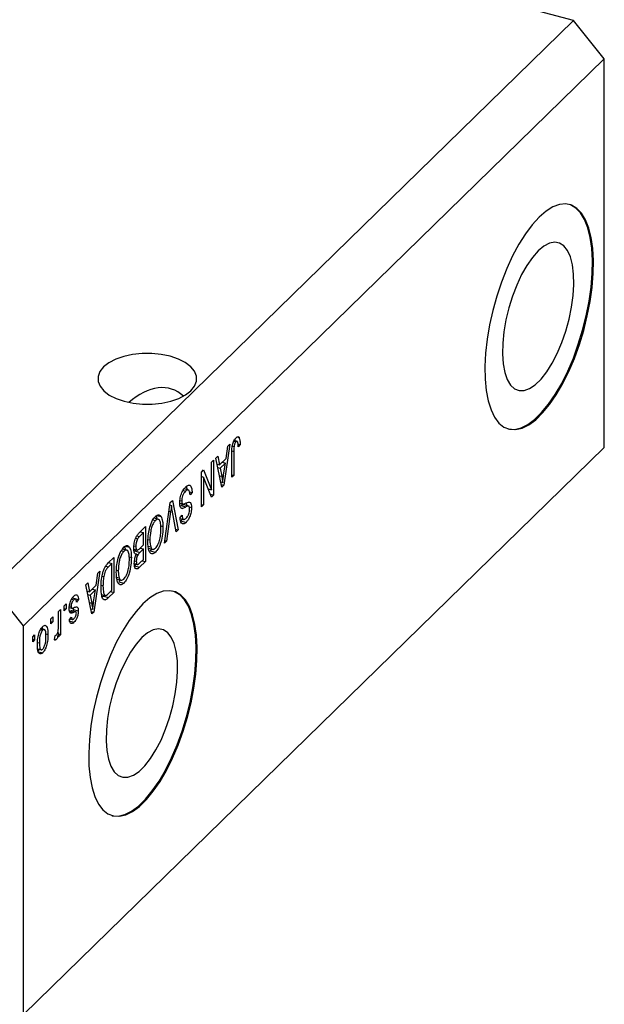
# Model space of a CAD drawing. Units: millimetres. Extents: x 15 to 635, y 5 to 415.
# Drawn here: x 137 to 188, y 48 to 133 of the extents above; entities that cross this region are included whole.
import ezdxf

# ---------------------------------------------------------------- set-up
doc = ezdxf.new("R2010")
doc.units = ezdxf.units.MM

msp = doc.modelspace()

# ---------------------------------------------------------------- linework, layer by layer
at = {"color": 7, "linetype": 'Continuous', "lineweight": 25}
for p, q in [((184.887, 132.78), (132.706, 146.962)), ((184.887, 132.78), (134.951, 84.041)), ((187.54, 129.487), (184.887, 132.78)), ((187.54, 129.487), (137.604, 80.748)), ((187.54, 96.058), (187.54, 129.487)), ((155.676, 96.602), (155.869, 96.55)), ((156.013, 96.575), (155.702, 96.66)), ((156.039, 96.97), (156.132, 96.945)), ((187.54, 96.058), (137.604, 47.318)), ((155.338, 96.343), (154.817, 92.834)), ((155.019, 95.135), (155.162, 96.171)), ((155.162, 96.171), (155.338, 96.343)), ((155.559, 96.196), (155.7, 96.158)), ((155.678, 95.734), (155.678, 93.674)), ((156.038, 96.368), (156.229, 96.316)), ((156.229, 96.316), (156.059, 96.112)), ((153.768, 94.811), (153.938, 94.976)), ((153.938, 94.976), (153.938, 91.976)), ((154.129, 95.163), (154.305, 95.335)), ((154.651, 92.672), (154.129, 95.163)), ((154.305, 95.335), (154.448, 94.578)), ((154.448, 94.578), (155.019, 95.135)), ((155.508, 93.509), (155.508, 95.545)), ((152.899, 93.962), (153.08, 94.139)), ((153.08, 94.139), (153.768, 92.423)), ((153.768, 92.423), (153.768, 94.811)), ((154.24, 94.635), (154.448, 94.578)), ((154.287, 94.622), (154.25, 94.586)), ((154.302, 94.337), (154.504, 94.282)), ((154.963, 94.73), (154.504, 94.282)), ((154.504, 94.282), (154.641, 93.591)), ((154.682, 94.807), (154.963, 94.73)), ((154.81, 93.707), (154.963, 94.73)), ((152.899, 90.962), (152.899, 93.962)), ((152.899, 93.609), (152.919, 93.559)), ((152.899, 93.565), (153.068, 93.519)), ((153.068, 93.519), (153.068, 91.127)), ((153.758, 91.8), (153.068, 93.519)), ((155.508, 93.72), (155.678, 93.674)), ((155.678, 93.674), (155.508, 93.509)), ((151.319, 92.374), (151.532, 92.316)), ((151.82, 92.404), (151.408, 92.516)), ((153.476, 92.502), (153.768, 92.423)), ((153.496, 92.497), (153.496, 92.452)), ((154.559, 93.113), (154.734, 93.065)), ((154.605, 92.891), (154.817, 92.834)), ((154.817, 92.834), (154.651, 92.672)), ((150.224, 91.352), (150.4, 91.523)), ((150.4, 91.523), (150.888, 89)), ((151.055, 91.52), (151.202, 91.48)), ((151.887, 92.257), (152.093, 92.201)), ((152.093, 92.201), (151.923, 91.996)), ((153.656, 92.053), (153.938, 91.976)), ((153.938, 91.976), (153.758, 91.8)), ((149.71, 87.85), (150.224, 91.352)), ((150.192, 91.131), (150.321, 91.096)), ((150.714, 88.829), (150.387, 90.687)), ((151.035, 91.286), (151.304, 91.213)), ((151.125, 91.077), (151.568, 90.957)), ((151.187, 90.861), (151.284, 90.835)), ((151.856, 91.011), (151.304, 91.161)), ((151.844, 90.972), (152.05, 90.916)), ((152.899, 91.174), (153.068, 91.127)), ((153.068, 91.127), (152.899, 90.962)), ((148.727, 89.849), (148.944, 89.79)), ((149.237, 89.874), (148.828, 89.985)), ((148.982, 90.259), (149.094, 89.913)), ((149.071, 90.235), (149.424, 90.139)), ((150.25, 90.553), (149.886, 88.022)), ((151.074, 90.038), (151.244, 90.243)), ((151.082, 89.958), (151.428, 89.864)), ((151.294, 89.945), (151.134, 89.752)), ((151.134, 89.752), (151.576, 89.632)), ((147.58, 88.771), (148.083, 89.262)), ((148.083, 89.262), (148.083, 86.262)), ((149.405, 89.322), (149.589, 89.271)), ((150.673, 89.058), (150.888, 89)), ((150.888, 89), (150.714, 88.829)), ((147.244, 88.264), (147.412, 88.219)), ((147.914, 88.746), (147.577, 88.417)), ((147.633, 88.822), (147.914, 88.746)), ((147.641, 88.83), (147.641, 88.82)), ((147.914, 87.694), (147.914, 88.746)), ((148.309, 88.171), (148.465, 88.128)), ((149.741, 88.061), (149.886, 88.022)), ((146.522, 87.223), (146.113, 87.335)), ((146.266, 87.609), (146.379, 87.262)), ((146.355, 87.585), (146.709, 87.489)), ((147.096, 87.32), (147.42, 87.232)), ((147.105, 87.617), (147.256, 87.576)), ((147.275, 87.272), (147.172, 87.171)), ((147.601, 87.388), (147.914, 87.694)), ((147.914, 87.343), (147.614, 87.05)), ((147.633, 87.419), (147.914, 87.343)), ((147.641, 87.428), (147.641, 87.417)), ((147.914, 86.447), (147.914, 87.343)), ((148.317, 87.579), (148.536, 87.519)), ((148.347, 87.41), (148.755, 87.298)), ((148.612, 87.337), (148.499, 87.181)), ((149.886, 88.022), (149.71, 87.85)), ((144.886, 86.142), (145.368, 86.612)), ((145.368, 86.612), (145.368, 83.612)), ((146.012, 87.199), (146.228, 87.14)), ((146.69, 86.671), (146.874, 86.621)), ((147.172, 87.171), (147.614, 87.05)), ((147.215, 86.917), (147.311, 86.891)), ((147.227, 86.919), (147.447, 86.859)), ((147.636, 86.176), (147.914, 86.447)), ((148.499, 87.181), (148.941, 87.06)), ((145.198, 86.095), (144.907, 85.811)), ((144.917, 86.172), (145.198, 86.095)), ((144.926, 86.18), (144.926, 86.169)), ((145.198, 83.797), (145.198, 86.095)), ((145.594, 85.521), (145.75, 85.478)), ((147.129, 86.082), (147.444, 85.997)), ((147.289, 86.039), (147.135, 85.888)), ((147.135, 85.888), (147.577, 85.767)), ((147.161, 86.337), (147.298, 86.299)), ((148.083, 86.262), (147.577, 85.767)), ((147.802, 86.338), (148.083, 86.262)), ((144.159, 85.431), (143.637, 81.922)), ((143.84, 84.224), (143.982, 85.259)), ((143.982, 85.259), (144.159, 85.431)), ((144.364, 85.013), (144.499, 84.976)), ((145.601, 84.929), (145.821, 84.869)), ((145.631, 84.759), (146.04, 84.648)), ((145.897, 84.687), (145.784, 84.53)), ((137.604, 80.748), (134.951, 84.041)), ((142.95, 84.251), (143.126, 84.423)), ((143.472, 81.761), (142.95, 84.251)), ((143.126, 84.423), (143.269, 83.667)), ((143.269, 83.667), (143.84, 84.224)), ((143.784, 83.819), (143.325, 83.371)), ((143.503, 83.895), (143.784, 83.819)), ((143.63, 82.796), (143.784, 83.819)), ((144.275, 84.223), (144.435, 84.18)), ((145.784, 84.53), (146.226, 84.41)), ((141.735, 83.022), (141.918, 82.972)), ((142.12, 83.027), (141.786, 83.118)), ((141.892, 83.109), (141.879, 83.092)), ((141.892, 83.109), (142.334, 82.988)), ((142.334, 82.988), (142.165, 82.784)), ((143.06, 83.723), (143.269, 83.667)), ((143.108, 83.71), (143.071, 83.674)), ((143.123, 83.426), (143.325, 83.371)), ((143.325, 83.371), (143.461, 82.68)), ((144.313, 83.441), (144.691, 83.338)), ((144.465, 83.282), (144.375, 83.202)), ((144.559, 83.374), (144.465, 83.282)), ((144.465, 83.282), (144.908, 83.162)), ((144.496, 83.005), (144.648, 82.964)), ((145.368, 83.612), (144.908, 83.162)), ((144.912, 83.517), (145.198, 83.797)), ((145.087, 83.688), (145.368, 83.612)), ((140.616, 81.974), (140.786, 82.139)), ((140.786, 82.139), (140.786, 79.957)), ((141.104, 82.45), (141.274, 82.616)), ((141.104, 82.021), (141.104, 82.45)), ((141.104, 82.233), (141.274, 82.187)), ((141.274, 82.187), (141.104, 82.021)), ((141.274, 82.616), (141.274, 82.187)), ((141.539, 82.312), (141.737, 82.258)), ((141.553, 82.458), (141.698, 82.418)), ((141.857, 82.262), (141.871, 82.152)), ((141.871, 82.152), (141.857, 82.014)), ((141.871, 82.152), (142.313, 82.031)), ((143.379, 82.201), (143.554, 82.154)), ((139.958, 81.332), (140.128, 81.498)), ((139.958, 80.903), (139.958, 81.332)), ((140.128, 81.498), (140.128, 81.069)), ((140.616, 80.843), (140.616, 81.974)), ((141.55, 81.287), (141.719, 81.492)), ((141.593, 81.34), (141.855, 81.268)), ((141.648, 82.071), (142.09, 81.951)), ((143.426, 81.98), (143.637, 81.922)), ((143.637, 81.922), (143.472, 81.761)), ((137.604, 47.318), (137.604, 80.748)), ((139.434, 80.404), (139.113, 80.491)), ((139.203, 80.615), (139.221, 80.462)), ((139.958, 81.115), (140.128, 81.069)), ((140.128, 81.069), (139.958, 80.903)), ((141.494, 81.162), (141.937, 81.042)), ((138.389, 79.8), (138.558, 79.965)), ((138.389, 79.371), (138.389, 79.8)), ((138.558, 79.965), (138.558, 79.537)), ((139.058, 80.412), (139.244, 80.361)), ((139.509, 80.045), (139.704, 79.992)), ((140.255, 79.518), (140.319, 79.892)), ((140.269, 79.597), (140.416, 79.557)), ((140.54, 80.161), (140.616, 80.14)), ((140.616, 79.792), (140.616, 80.14)), ((140.616, 80.004), (140.786, 79.957)), ((140.786, 79.957), (140.616, 79.792)), ((138.389, 79.583), (138.558, 79.537)), ((138.558, 79.537), (138.389, 79.371)), ((138.803, 79.31), (138.961, 79.267)), ((138.833, 78.753), (139.172, 78.661)), ((138.941, 78.724), (138.806, 78.538)), ((138.806, 78.538), (139.248, 78.417))]:
    msp.add_line(p, q, dxfattribs=at)
at = {"color": 8, "linetype": 'Continuous', "lineweight": 25}
for p, q in [((155.516, 95.778), (155.678, 95.734)), ((154.447, 93.644), (154.641, 93.591)), ((150.113, 90.59), (150.25, 90.553)), ((147.355, 88.477), (147.577, 88.417)), ((144.684, 85.872), (144.907, 85.811)), ((143.268, 82.732), (143.461, 82.68)), ((141.545, 81.986), (141.9, 81.89))]:
    msp.add_line(p, q, dxfattribs=at)
at = {"color": 7, "linetype": 'Continuous', "lineweight": 25, "flags": 128}
for points in [[(181.94, 115.878), (181.343, 115.225), (180.756, 114.442), (180.189, 113.542), (179.65, 112.54), (179.149, 111.452), (178.693, 110.295), (178.291, 109.09), (177.949, 107.855), (177.672, 106.611), (177.466, 105.379), (177.333, 104.178), (177.275, 103.029), (177.294, 101.949), (177.39, 100.958), (177.56, 100.071), (177.802, 99.303), (178.112, 98.667), (178.485, 98.172), (178.915, 97.827), (179.394, 97.638), (179.915, 97.607), (180.469, 97.736), (181.048, 98.022), (181.641, 98.461), (182.239, 99.044), (182.832, 99.764), (183.41, 100.607), (183.965, 101.56), (184.486, 102.608), (184.965, 103.732), (185.395, 104.916), (185.768, 106.139), (186.078, 107.38), (186.32, 108.621), (186.49, 109.84), (186.585, 111.018), (186.604, 112.134), (186.547, 113.171), (186.414, 114.112), (186.207, 114.941), (185.931, 115.645), (185.589, 116.212), (185.187, 116.633), (184.731, 116.9), (184.23, 117.01), (183.691, 116.961), (183.124, 116.753), (182.537, 116.39), (181.94, 115.878)], [(179.273, 97.669), (179.305, 97.662), (179.827, 97.631), (180.381, 97.76), (180.959, 98.046), (181.552, 98.485), (182.15, 99.068), (182.744, 99.788), (183.322, 100.631), (183.876, 101.584), (184.397, 102.632), (184.877, 103.756), (185.306, 104.94), (185.679, 106.163), (185.989, 107.404), (186.231, 108.645), (186.401, 109.864), (186.497, 111.042), (186.516, 112.158), (186.459, 113.195), (186.325, 114.136), (186.119, 114.965), (185.842, 115.669), (185.5, 116.236), (185.098, 116.657), (184.643, 116.924), (184.518, 116.968)], [(181.851, 112.971), (181.359, 112.417), (180.879, 111.731), (180.424, 110.932), (180.007, 110.039), (179.637, 109.076), (179.324, 108.068), (179.077, 107.041), (178.902, 106.021), (178.803, 105.035), (178.783, 104.109), (178.843, 103.266), (178.98, 102.528), (179.192, 101.915), (179.473, 101.442), (179.815, 101.121), (180.21, 100.962), (180.648, 100.967), (181.117, 101.137), (181.604, 101.468), (182.099, 101.95), (182.586, 102.572), (183.055, 103.317), (183.493, 104.165), (183.888, 105.096), (184.23, 106.085), (184.511, 107.106), (184.723, 108.133), (184.86, 109.139), (184.92, 110.098), (184.9, 110.986), (184.801, 111.779), (184.626, 112.456), (184.379, 113.001), (184.066, 113.399), (183.696, 113.64), (183.279, 113.718), (182.824, 113.63), (182.344, 113.378), (181.851, 112.971)], [(144.48, 102.998), (144.165, 102.6), (144.007, 102.179), (144.011, 101.75), (144.178, 101.329), (144.501, 100.934), (144.968, 100.578), (145.56, 100.277), (146.255, 100.04), (147.026, 99.878), (147.844, 99.797), (148.677, 99.799), (149.494, 99.885), (150.262, 100.051), (150.952, 100.291), (151.538, 100.596), (151.997, 100.954), (152.312, 101.352), (152.47, 101.773), (152.466, 102.202), (152.299, 102.623), (151.976, 103.018), (151.509, 103.374), (150.917, 103.675), (150.222, 103.912), (149.45, 104.074), (148.632, 104.156), (147.799, 104.153), (146.983, 104.067), (146.215, 103.901), (145.525, 103.661), (144.939, 103.356), (144.48, 102.998)], [(147.871, 82.626), (147.274, 81.973), (146.687, 81.19), (146.12, 80.29), (145.581, 79.288), (145.08, 78.199), (144.624, 77.043), (144.222, 75.837), (143.88, 74.603), (143.604, 73.359), (143.397, 72.126), (143.264, 70.926), (143.207, 69.776), (143.226, 68.697), (143.321, 67.706), (143.491, 66.819), (143.733, 66.051), (144.043, 65.414), (144.416, 64.92), (144.846, 64.575), (145.325, 64.386), (145.846, 64.355), (146.401, 64.484), (146.979, 64.77), (147.572, 65.208), (148.17, 65.792), (148.763, 66.512), (149.342, 67.355), (149.896, 68.308), (150.417, 69.356), (150.896, 70.48), (151.326, 71.664), (151.699, 72.886), (152.009, 74.128), (152.251, 75.369), (152.421, 76.588), (152.516, 77.765), (152.536, 78.882), (152.478, 79.919), (152.345, 80.86), (152.139, 81.689), (151.862, 82.393), (151.52, 82.96), (151.118, 83.381), (150.662, 83.648), (150.161, 83.758), (149.622, 83.709), (149.055, 83.501), (148.468, 83.138), (147.871, 82.626)], [(145.204, 64.417), (145.237, 64.41), (145.758, 64.379), (146.312, 64.508), (146.891, 64.794), (147.484, 65.233), (148.082, 65.816), (148.675, 66.536), (149.253, 67.379), (149.808, 68.332), (150.329, 69.38), (150.808, 70.504), (151.238, 71.688), (151.61, 72.91), (151.92, 74.152), (152.162, 75.393), (152.333, 76.612), (152.428, 77.789), (152.447, 78.906), (152.39, 79.943), (152.257, 80.884), (152.05, 81.713), (151.774, 82.417), (151.431, 82.984), (151.029, 83.405), (150.574, 83.672), (150.449, 83.716)], [(147.783, 79.719), (147.29, 79.165), (146.81, 78.479), (146.356, 77.68), (145.938, 76.787), (145.568, 75.824), (145.255, 74.816), (145.008, 73.788), (144.833, 72.769), (144.734, 71.783), (144.714, 70.856), (144.774, 70.014), (144.911, 69.276), (145.123, 68.663), (145.404, 68.19), (145.746, 67.869), (146.141, 67.709), (146.579, 67.715), (147.048, 67.885), (147.536, 68.215), (148.03, 68.698), (148.518, 69.319), (148.986, 70.064), (149.424, 70.913), (149.819, 71.844), (150.161, 72.833), (150.442, 73.854), (150.654, 74.881), (150.791, 75.887), (150.851, 76.846), (150.831, 77.734), (150.732, 78.527), (150.557, 79.204), (150.31, 79.749), (149.997, 80.147), (149.627, 80.388), (149.21, 80.465), (148.755, 80.377), (148.275, 80.126), (147.783, 79.719)]]:
    msp.add_lwpolyline(points, dxfattribs=at)
at = {"color": 7, "linetype": 'Continuous', "lineweight": 25}
msp.add_ellipse((148.238, 95.547), major_axis=(2.304, 5.468), ratio=0.653074, start_param=6.036378, end_param=7.235745, dxfattribs=at)
for points, knots in [([(155.508, 95.545), (155.51, 95.661), (155.513, 95.894), (155.549, 96.215), (155.619, 96.475), (155.719, 96.72), (155.814, 96.833), (155.877, 96.908)], [0, 0, 0, 0, 0.250974, 0.501189, 0.626412, 0.751565, 1, 1, 1, 1]), ([(155.869, 96.55), (155.848, 96.526), (155.806, 96.478), (155.755, 96.37), (155.718, 96.26), (155.706, 96.192), (155.7, 96.158)], [0, 0, 0, 0, 0.279936, 0.559682, 0.779919, 1, 1, 1, 1]), ([(155.772, 96.759), (155.772, 96.757), (155.781, 96.726), (155.779, 96.682), (155.778, 96.639)], [0, 0, 0, 0, 0.044807, 1, 1, 1, 1]), ([(156.059, 96.112), (156.056, 96.243), (156.052, 96.407), (156.009, 96.551), (155.972, 96.592), (155.924, 96.595), (155.887, 96.565), (155.869, 96.55)], [0, 0, 0, 0, 0.500163, 0.62533, 0.75033, 0.87508, 1, 1, 1, 1]), ([(155.877, 96.908), (155.933, 96.954), (156.033, 97.038), (156.102, 96.973), (156.132, 96.945)], [0, 0, 0, 0, 0.560222, 1, 1, 1, 1]), ([(156.132, 96.945), (156.166, 96.85), (156.226, 96.68), (156.228, 96.428), (156.229, 96.316)], [0, 0, 0, 0, 0.558133, 1, 1, 1, 1]), ([(155.7, 96.158), (155.692, 96.076), (155.678, 95.929), (155.678, 95.794), (155.678, 95.734)], [0, 0, 0, 0, 0.559671, 1, 1, 1, 1]), ([(154.641, 93.591), (154.66, 93.495), (154.693, 93.324), (154.721, 93.144), (154.734, 93.065)], [0, 0, 0, 0, 0.5600122, 1, 1, 1, 1]), ([(154.734, 93.065), (154.745, 93.183), (154.765, 93.395), (154.796, 93.612), (154.81, 93.707)], [0, 0, 0, 0, 0.559989, 1, 1, 1, 1]), ([(151.032, 91.305), (151.041, 91.449), (151.059, 91.737), (151.198, 92.175), (151.373, 92.494), (151.488, 92.618), (151.546, 92.681)], [0, 0, 0, 0, 0.2795457, 0.558773, 0.7790389, 1, 1, 1, 1]), ([(151.532, 92.316), (151.486, 92.267), (151.395, 92.168), (151.28, 91.938), (151.211, 91.687), (151.205, 91.549), (151.202, 91.48)], [0, 0, 0, 0, 0.28085, 0.559959, 0.779767, 1, 1, 1, 1]), ([(151.923, 91.996), (151.915, 92.094), (151.901, 92.289), (151.799, 92.431), (151.666, 92.428), (151.577, 92.353), (151.532, 92.316)], [0, 0, 0, 0, 0.280743, 0.559143, 0.77941, 1, 1, 1, 1]), ([(151.546, 92.681), (151.629, 92.748), (151.792, 92.883), (151.98, 92.795), (152.076, 92.539), (152.087, 92.314), (152.093, 92.201)], [0, 0, 0, 0, 0.280063, 0.558927, 0.779176, 1, 1, 1, 1]), ([(151.588, 92.732), (151.601, 92.705), (151.633, 92.636), (151.637, 92.521), (151.639, 92.453)], [0, 0, 0, 0, 0.400422, 1, 1, 1, 1]), ([(151.202, 91.48), (151.203, 91.438), (151.206, 91.355), (151.235, 91.263), (151.282, 91.213), (151.404, 91.202), (151.518, 91.262), (151.61, 91.311)], [0, 0, 0, 0, 0.124972, 0.249815, 0.374598, 0.499572, 1, 1, 1, 1]), ([(150.321, 91.096), (150.309, 90.995), (150.286, 90.814), (150.261, 90.633), (150.25, 90.553)], [0, 0, 0, 0, 0.55999, 1, 1, 1, 1]), ([(150.387, 90.687), (150.374, 90.762), (150.351, 90.897), (150.33, 91.035), (150.321, 91.096)], [0, 0, 0, 0, 0.56, 1, 1, 1, 1]), ([(151.284, 90.835), (151.243, 90.835), (151.161, 90.835), (151.054, 90.972), (151.04, 91.179), (151.032, 91.305)], [0, 0, 0, 0, 0.280966, 0.561401, 1, 1, 1, 1]), ([(151.385, 91.131), (151.34, 91.138), (151.259, 91.15), (151.166, 91.1), (151.125, 91.077)], [0, 0, 0, 0, 0.557866, 1, 1, 1, 1]), ([(151.568, 90.957), (151.514, 90.928), (151.417, 90.876), (151.325, 90.847), (151.284, 90.835)], [0, 0, 0, 0, 0.56013, 1, 1, 1, 1]), ([(151.827, 91.01), (151.782, 91.018), (151.701, 91.03), (151.608, 90.979), (151.568, 90.957)], [0, 0, 0, 0, 0.557866, 1, 1, 1, 1]), ([(151.571, 89.977), (151.613, 90.023), (151.699, 90.115), (151.807, 90.329), (151.871, 90.564), (151.877, 90.693), (151.88, 90.758)], [0, 0, 0, 0, 0.280929, 0.559977, 0.779752, 1, 1, 1, 1]), ([(151.572, 91.313), (151.576, 91.305), (151.607, 91.244), (151.608, 91.133), (151.608, 91.037)], [0, 0, 0, 0, 0.136896, 1, 1, 1, 1]), ([(152.05, 90.916), (152.043, 90.783), (152.029, 90.516), (151.899, 90.109), (151.738, 89.808), (151.63, 89.691), (151.576, 89.632)], [0, 0, 0, 0, 0.2796966, 0.5588536, 0.7791302, 1, 1, 1, 1]), ([(151.61, 91.311), (151.672, 91.339), (151.795, 91.396), (151.95, 91.366), (152.038, 91.183), (152.046, 91.005), (152.05, 90.916)], [0, 0, 0, 0, 0.281142, 0.560056, 0.779862, 1, 1, 1, 1]), ([(151.88, 90.758), (151.879, 90.819), (151.876, 90.927), (151.842, 90.985), (151.827, 91.01)], [0, 0, 0, 0, 0.560374, 1, 1, 1, 1]), ([(148.462, 89.212), (148.535, 89.43), (148.667, 89.82), (148.858, 90.042), (148.942, 90.139)], [0, 0, 0, 0, 0.559068, 1, 1, 1, 1]), ([(148.944, 89.79), (148.887, 89.724), (148.774, 89.592), (148.632, 89.267), (148.486, 88.753), (148.474, 88.386), (148.465, 88.128)], [0, 0, 0, 0, 0.186769, 0.373612, 0.560743, 1, 1, 1, 1]), ([(148.942, 90.139), (148.995, 90.185), (149.101, 90.275), (149.28, 90.307), (149.369, 90.203), (149.424, 90.139)], [0, 0, 0, 0, 0.280496, 0.560777, 1, 1, 1, 1]), ([(149.42, 89.111), (149.415, 89.258), (149.407, 89.551), (149.303, 89.834), (149.137, 89.934), (149.008, 89.838), (148.944, 89.79)], [0, 0, 0, 0, 0.280986, 0.560498, 0.780477, 1, 1, 1, 1]), ([(149.424, 90.139), (149.479, 90.012), (149.576, 89.786), (149.585, 89.429), (149.589, 89.271)], [0, 0, 0, 0, 0.559102, 1, 1, 1, 1]), ([(151.576, 89.632), (151.502, 89.571), (151.355, 89.45), (151.181, 89.512), (151.091, 89.736), (151.08, 89.938), (151.074, 90.038)], [0, 0, 0, 0, 0.280155, 0.559064, 0.779285, 1, 1, 1, 1]), ([(151.244, 90.243), (151.25, 90.161), (151.263, 89.998), (151.343, 89.866), (151.457, 89.878), (151.533, 89.944), (151.571, 89.977)], [0, 0, 0, 0, 0.280757, 0.5593, 0.779211, 1, 1, 1, 1]), ([(148.295, 87.972), (148.301, 88.193), (148.31, 88.587), (148.416, 89.021), (148.462, 89.212)], [0, 0, 0, 0, 0.560285, 1, 1, 1, 1]), ([(148.94, 87.41), (149.018, 87.506), (149.174, 87.699), (149.341, 88.195), (149.411, 88.676), (149.417, 88.965), (149.42, 89.111)], [0, 0, 0, 0, 0.248838, 0.498075, 0.748604, 1, 1, 1, 1]), ([(149.589, 89.271), (149.584, 89.058), (149.574, 88.634), (149.437, 87.966), (149.208, 87.381), (149.03, 87.167), (148.941, 87.06)], [0, 0, 0, 0, 0.281102, 0.560667, 0.780476, 1, 1, 1, 1]), ([(147.086, 87.408), (147.093, 87.549), (147.106, 87.831), (147.228, 88.279), (147.407, 88.592), (147.523, 88.711), (147.58, 88.771)], [0, 0, 0, 0, 0.280357, 0.559275, 0.778912, 1, 1, 1, 1]), ([(147.412, 88.219), (147.385, 88.166), (147.329, 88.06), (147.266, 87.822), (147.26, 87.669), (147.256, 87.576)], [0, 0, 0, 0, 0.280168, 0.560191, 1, 1, 1, 1]), ([(147.577, 88.417), (147.546, 88.386), (147.49, 88.331), (147.436, 88.253), (147.412, 88.219)], [0, 0, 0, 0, 0.560357, 1, 1, 1, 1]), ([(148.465, 88.128), (148.468, 88.001), (148.473, 87.773), (148.517, 87.597), (148.536, 87.519)], [0, 0, 0, 0, 0.5599438, 1, 1, 1, 1]), ([(145.746, 86.562), (145.82, 86.78), (145.952, 87.17), (146.143, 87.392), (146.227, 87.489)], [0, 0, 0, 0, 0.559068, 1, 1, 1, 1]), ([(146.227, 87.489), (146.28, 87.534), (146.386, 87.624), (146.564, 87.657), (146.654, 87.552), (146.709, 87.489)], [0, 0, 0, 0, 0.280496, 0.560777, 1, 1, 1, 1]), ([(146.704, 86.46), (146.7, 86.607), (146.692, 86.901), (146.588, 87.184), (146.422, 87.284), (146.293, 87.188), (146.228, 87.14)], [0, 0, 0, 0, 0.280986, 0.560498, 0.780477, 1, 1, 1, 1]), ([(146.709, 87.489), (146.763, 87.362), (146.861, 87.136), (146.87, 86.779), (146.874, 86.621)], [0, 0, 0, 0, 0.559102, 1, 1, 1, 1]), ([(147.311, 86.891), (147.271, 86.893), (147.191, 86.898), (147.102, 87.075), (147.092, 87.282), (147.086, 87.408)], [0, 0, 0, 0, 0.279867, 0.560238, 1, 1, 1, 1]), ([(147.256, 87.576), (147.26, 87.491), (147.269, 87.322), (147.365, 87.218), (147.488, 87.282), (147.563, 87.353), (147.601, 87.388)], [0, 0, 0, 0, 0.280019, 0.558157, 0.77846, 1, 1, 1, 1]), ([(148.941, 87.06), (148.868, 87.003), (148.72, 86.887), (148.53, 86.936), (148.391, 87.151), (148.307, 87.504), (148.299, 87.816), (148.295, 87.972)], [0, 0, 0, 0, 0.186332, 0.372732, 0.559351, 0.779475, 1, 1, 1, 1]), ([(148.536, 87.519), (148.559, 87.464), (148.605, 87.353), (148.741, 87.275), (148.865, 87.359), (148.94, 87.41)], [0, 0, 0, 0, 0.281071, 0.562112, 1, 1, 1, 1]), ([(145.58, 85.322), (145.585, 85.543), (145.595, 85.937), (145.7, 86.371), (145.746, 86.562)], [0, 0, 0, 0, 0.560285, 1, 1, 1, 1]), ([(146.228, 87.14), (146.172, 87.074), (146.058, 86.942), (145.917, 86.616), (145.77, 86.103), (145.758, 85.736), (145.75, 85.478)], [0, 0, 0, 0, 0.186769, 0.373612, 0.560743, 1, 1, 1, 1]), ([(146.225, 84.76), (146.303, 84.856), (146.458, 85.049), (146.626, 85.545), (146.696, 86.025), (146.702, 86.315), (146.704, 86.46)], [0, 0, 0, 0, 0.248838, 0.498075, 0.748604, 1, 1, 1, 1]), ([(146.874, 86.621), (146.869, 86.408), (146.858, 85.983), (146.721, 85.316), (146.493, 84.731), (146.315, 84.517), (146.226, 84.41)], [0, 0, 0, 0, 0.281102, 0.560667, 0.780476, 1, 1, 1, 1]), ([(147.129, 86.084), (147.138, 86.237), (147.156, 86.509), (147.263, 86.774), (147.311, 86.891)], [0, 0, 0, 0, 0.559241, 1, 1, 1, 1]), ([(147.447, 86.859), (147.422, 86.815), (147.371, 86.726), (147.307, 86.518), (147.302, 86.382), (147.298, 86.299)], [0, 0, 0, 0, 0.2806462, 0.5605609, 1, 1, 1, 1]), ([(147.614, 87.05), (147.582, 87.02), (147.526, 86.965), (147.471, 86.891), (147.447, 86.859)], [0, 0, 0, 0, 0.560326, 1, 1, 1, 1]), ([(144.265, 84.018), (144.269, 84.203), (144.277, 84.571), (144.361, 85.085), (144.474, 85.491), (144.637, 85.867), (144.787, 86.032), (144.886, 86.142)], [0, 0, 0, 0, 0.250681, 0.500751, 0.625984, 0.750883, 1, 1, 1, 1]), ([(144.907, 85.811), (144.859, 85.762), (144.765, 85.663), (144.635, 85.459), (144.546, 85.209), (144.515, 85.054), (144.499, 84.976)], [0, 0, 0, 0, 0.280747, 0.56, 0.779709, 1, 1, 1, 1]), ([(147.577, 85.767), (147.512, 85.708), (147.382, 85.59), (147.228, 85.634), (147.143, 85.82), (147.133, 85.996), (147.129, 86.084)], [0, 0, 0, 0, 0.280801, 0.558968, 0.779465, 1, 1, 1, 1]), ([(147.298, 86.299), (147.3, 86.245), (147.304, 86.137), (147.345, 86.024), (147.457, 85.989), (147.562, 86.099), (147.636, 86.176)], [0, 0, 0, 0, 0.187217, 0.373858, 0.559692, 1, 1, 1, 1]), ([(144.499, 84.976), (144.478, 84.821), (144.439, 84.543), (144.436, 84.291), (144.435, 84.18)], [0, 0, 0, 0, 0.559565, 1, 1, 1, 1]), ([(146.226, 84.41), (146.152, 84.352), (146.005, 84.237), (145.815, 84.286), (145.676, 84.501), (145.592, 84.854), (145.584, 85.166), (145.58, 85.322)], [0, 0, 0, 0, 0.186332, 0.372732, 0.559351, 0.779475, 1, 1, 1, 1]), ([(145.75, 85.478), (145.753, 85.35), (145.758, 85.122), (145.801, 84.947), (145.821, 84.869)], [0, 0, 0, 0, 0.559944, 1, 1, 1, 1]), ([(145.821, 84.869), (145.844, 84.814), (145.89, 84.703), (146.026, 84.625), (146.149, 84.709), (146.225, 84.76)], [0, 0, 0, 0, 0.281071, 0.562112, 1, 1, 1, 1]), ([(144.648, 82.964), (144.572, 82.97), (144.421, 82.982), (144.287, 83.388), (144.273, 83.779), (144.265, 84.018)], [0, 0, 0, 0, 0.278195, 0.558779, 1, 1, 1, 1]), ([(144.435, 84.18), (144.441, 83.956), (144.449, 83.644), (144.557, 83.38), (144.64, 83.361), (144.68, 83.351)], [0, 0, 0, 0, 0.559955, 0.78064, 1, 1, 1, 1]), ([(141.528, 82.199), (141.534, 82.313), (141.545, 82.539), (141.654, 82.889), (141.792, 83.145), (141.884, 83.245), (141.93, 83.295)], [0, 0, 0, 0, 0.279867, 0.558937, 0.779138, 1, 1, 1, 1]), ([(141.918, 82.972), (141.888, 82.939), (141.827, 82.874), (141.752, 82.722), (141.705, 82.556), (141.7, 82.464), (141.698, 82.418)], [0, 0, 0, 0, 0.280712, 0.559816, 0.779814, 1, 1, 1, 1]), ([(142.165, 82.784), (142.159, 82.842), (142.146, 82.959), (142.086, 83.052), (142.002, 83.044), (141.946, 82.996), (141.918, 82.972)], [0, 0, 0, 0, 0.280584, 0.559368, 0.779413, 1, 1, 1, 1]), ([(141.93, 83.295), (141.988, 83.344), (142.104, 83.441), (142.28, 83.373), (142.314, 83.134), (142.334, 82.988)], [0, 0, 0, 0, 0.281186, 0.56074, 1, 1, 1, 1]), ([(144.908, 83.162), (144.858, 83.115), (144.771, 83.03), (144.685, 82.984), (144.648, 82.964)], [0, 0, 0, 0, 0.5603093, 1, 1, 1, 1]), ([(144.68, 83.351), (144.723, 83.371), (144.799, 83.407), (144.877, 83.483), (144.912, 83.517)], [0, 0, 0, 0, 0.559046, 1, 1, 1, 1]), ([(141.9, 81.89), (141.848, 81.869), (141.747, 81.826), (141.604, 81.805), (141.536, 81.975), (141.531, 82.124), (141.528, 82.199)], [0, 0, 0, 0, 0.281447, 0.560183, 0.779599, 1, 1, 1, 1]), ([(141.698, 82.418), (141.699, 82.378), (141.701, 82.307), (141.726, 82.273), (141.737, 82.258)], [0, 0, 0, 0, 0.560136, 1, 1, 1, 1]), ([(141.737, 82.258), (141.765, 82.258), (141.817, 82.258), (141.872, 82.283), (141.897, 82.294)], [0, 0, 0, 0, 0.558749, 1, 1, 1, 1]), ([(141.897, 82.294), (141.951, 82.316), (142.058, 82.359), (142.205, 82.39), (142.299, 82.262), (142.308, 82.108), (142.313, 82.031)], [0, 0, 0, 0, 0.281266, 0.56123, 0.780451, 1, 1, 1, 1]), ([(143.461, 82.68), (143.48, 82.584), (143.514, 82.412), (143.542, 82.233), (143.554, 82.154)], [0, 0, 0, 0, 0.560012, 1, 1, 1, 1]), ([(143.554, 82.154), (143.565, 82.272), (143.586, 82.483), (143.617, 82.7), (143.63, 82.796)], [0, 0, 0, 0, 0.559989, 1, 1, 1, 1]), ([(141.937, 81.042), (141.883, 80.997), (141.776, 80.908), (141.641, 80.922), (141.571, 81.078), (141.557, 81.218), (141.55, 81.287)], [0, 0, 0, 0, 0.280336, 0.559539, 0.779112, 1, 1, 1, 1]), ([(141.63, 81.33), (141.627, 81.323), (141.609, 81.29), (141.589, 81.27), (141.573, 81.255)], [0, 0, 0, 0, 0.210355, 1, 1, 1, 1]), ([(141.719, 81.492), (141.724, 81.443), (141.735, 81.345), (141.789, 81.272), (141.861, 81.286), (141.907, 81.327), (141.931, 81.348)], [0, 0, 0, 0, 0.280437, 0.559147, 0.779313, 1, 1, 1, 1]), ([(142.09, 81.951), (142.055, 81.944), (141.993, 81.931), (141.928, 81.903), (141.9, 81.89)], [0, 0, 0, 0, 0.5595516, 1, 1, 1, 1]), ([(141.931, 81.348), (141.98, 81.4), (142.053, 81.479), (142.132, 81.677), (142.14, 81.774), (142.143, 81.822)], [0, 0, 0, 0, 0.500337, 0.750562, 1, 1, 1, 1]), ([(142.313, 82.031), (142.307, 81.927), (142.296, 81.719), (142.191, 81.402), (142.063, 81.177), (141.979, 81.087), (141.937, 81.042)], [0, 0, 0, 0, 0.279532, 0.558527, 0.778979, 1, 1, 1, 1]), ([(142.143, 81.822), (142.14, 81.86), (142.135, 81.928), (142.104, 81.944), (142.09, 81.951)], [0, 0, 0, 0, 0.558547, 1, 1, 1, 1]), ([(138.792, 79.08), (138.795, 79.233), (138.801, 79.538), (138.889, 80.02), (139.055, 80.447), (139.183, 80.6), (139.248, 80.677)], [0, 0, 0, 0, 0.281267, 0.560797, 0.780459, 1, 1, 1, 1]), ([(139.248, 80.677), (139.302, 80.72), (139.409, 80.805), (139.545, 80.763), (139.684, 80.547), (139.696, 80.221), (139.704, 79.992)], [0, 0, 0, 0, 0.186816, 0.373656, 0.560747, 1, 1, 1, 1]), ([(140.586, 80.368), (140.596, 80.459), (140.613, 80.623), (140.615, 80.776), (140.616, 80.843)], [0, 0, 0, 0, 0.559885, 1, 1, 1, 1]), ([(139.244, 80.361), (139.219, 80.333), (139.17, 80.277), (139.084, 80.101), (138.974, 79.738), (138.966, 79.455), (138.961, 79.267)], [0, 0, 0, 0, 0.125376, 0.250813, 0.500573, 1, 1, 1, 1]), ([(139.534, 79.826), (139.529, 80.007), (139.522, 80.28), (139.408, 80.425), (139.318, 80.423), (139.268, 80.382), (139.244, 80.361)], [0, 0, 0, 0, 0.499358, 0.749004, 0.874469, 1, 1, 1, 1]), ([(139.704, 79.992), (139.701, 79.841), (139.694, 79.539), (139.602, 79.063), (139.438, 78.645), (139.311, 78.493), (139.248, 78.417)], [0, 0, 0, 0, 0.281191, 0.560699, 0.780439, 1, 1, 1, 1]), ([(139.252, 78.733), (139.277, 78.761), (139.326, 78.817), (139.412, 78.992), (139.522, 79.355), (139.529, 79.637), (139.534, 79.826)], [0, 0, 0, 0, 0.125392, 0.250799, 0.500659, 1, 1, 1, 1]), ([(140.319, 79.892), (140.34, 79.9), (140.378, 79.915), (140.417, 79.95), (140.434, 79.965)], [0, 0, 0, 0, 0.55998, 1, 1, 1, 1]), ([(140.616, 80.14), (140.594, 80.02), (140.562, 79.852), (140.484, 79.642), (140.438, 79.585), (140.416, 79.557)], [0, 0, 0, 0, 0.560976, 0.780803, 1, 1, 1, 1]), ([(140.434, 79.965), (140.455, 79.99), (140.496, 80.042), (140.556, 80.19), (140.574, 80.3), (140.586, 80.368)], [0, 0, 0, 0, 0.279889, 0.560351, 1, 1, 1, 1]), ([(139.248, 78.417), (139.195, 78.375), (139.089, 78.291), (138.955, 78.331), (138.814, 78.535), (138.801, 78.855), (138.792, 79.08)], [0, 0, 0, 0, 0.186918, 0.373808, 0.560978, 1, 1, 1, 1]), ([(138.961, 79.267), (138.967, 79.086), (138.974, 78.814), (139.088, 78.669), (139.178, 78.672), (139.227, 78.713), (139.252, 78.733)], [0, 0, 0, 0, 0.499305, 0.749003, 0.874469, 1, 1, 1, 1]), ([(140.416, 79.557), (140.383, 79.534), (140.324, 79.493), (140.277, 79.51), (140.255, 79.518)], [0, 0, 0, 0, 0.558816, 1, 1, 1, 1])]:
    msp.add_open_spline(points, degree=3, knots=knots, dxfattribs=at)

doc.saveas('drawing.dxf')
